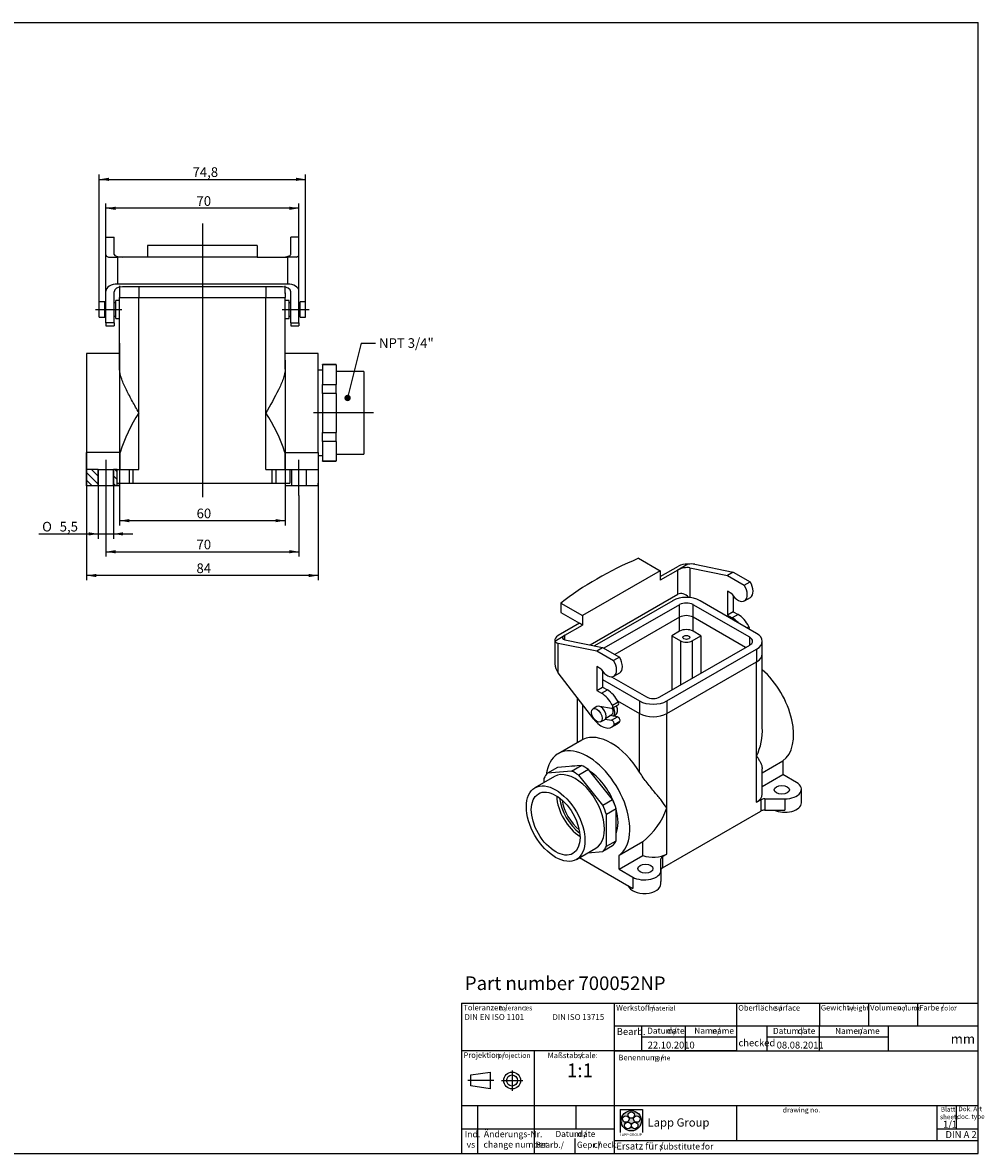
# Model space of a CAD drawing. Units: millimetres. Extents: x 5 to 591, y 5 to 415.
# Drawn here: x 243 to 591, y 5 to 415 of the extents above; entities that cross this region are included whole.
import ezdxf
from ezdxf.enums import TextEntityAlignment as Align
from ezdxf.lldxf.tags import DXFTag

# ---------------------------------------------------------------- set-up
doc = ezdxf.new("R2010")
doc.units = ezdxf.units.MM
for name, color, linetype in [('Default', 7, 'Continuous'), ('DV1_Standard', 7, 'Continuous'), ('H_B_6_LB', 7, 'Continuous'), ('H_B_6_SGRH_LB_NP', 7, 'Continuous'), ('Hilfslinien', 7, 'Continuous'), ('Standard', 7, 'Continuous')]:
    doc.layers.add(name, color=color, linetype=linetype)
doc.styles.add('SEACAD_arial_ttfB', font='arial.ttf')
doc.styles.add('SEACAD_seiso_ttf', font='seiso.ttf')
doc.styles.add('SEACAD_seiso_ttfB', font='seiso.ttf')
doc.styles.add('SEACAD_seiso_ttfI', font='seiso.ttf')
doc.styles.add('SEACAD_semeci1_ttf', font='semeci1.ttf')
tags = doc.linetypes.add('CENTER2', pattern=[28.575, 19.05, -3.175, 3.175, -3.175]).pattern_tags.tags
tags[10:11] = [DXFTag(74, 4), DXFTag(75, 0), DXFTag(340, '0'), DXFTag(46, 0.0), DXFTag(50, 0.0), DXFTag(44, 0.0), DXFTag(45, 0.0)]
tags[8:9] = [DXFTag(74, 4), DXFTag(75, 0), DXFTag(340, '0'), DXFTag(46, 0.0), DXFTag(50, 0.0), DXFTag(44, 0.0), DXFTag(45, 0.0)]
tags[6:7] = [DXFTag(74, 4), DXFTag(75, 0), DXFTag(340, '0'), DXFTag(46, 0.0), DXFTag(50, 0.0), DXFTag(44, 0.0), DXFTag(45, 0.0)]
tags[4:5] = [DXFTag(74, 4), DXFTag(75, 0), DXFTag(340, '0'), DXFTag(46, 0.0), DXFTag(50, 0.0), DXFTag(44, 0.0), DXFTag(45, 0.0)]
tags = doc.linetypes.add('HIDDEN2', pattern=[4.7625, 3.175, -1.5875]).pattern_tags.tags
tags[6:7] = [DXFTag(74, 4), DXFTag(75, 0), DXFTag(340, '0'), DXFTag(46, 0.0), DXFTag(50, 0.0), DXFTag(44, 0.0), DXFTag(45, 0.0)]
tags[4:5] = [DXFTag(74, 4), DXFTag(75, 0), DXFTag(340, '0'), DXFTag(46, 0.0), DXFTag(50, 0.0), DXFTag(44, 0.0), DXFTag(45, 0.0)]
doc.dimstyles.new('DIN', dxfattribs={"dimtxt": 3.5, "dimasz": 3.5, "dimexe": 1.75, "dimexo": 0, "dimgap": 1.75, "dimtad": 1, "dimtxsty": 'SEACAD_seiso_ttf', "dimblk1": '_SE_FILLED', "dimblk2": '_SE_FILLED', "dimsah": 1, "dimcen": 1.75, "dimadec": 0, "dimazin": 0, "dimtfac": 1, "dimtmove": 0, "dimatfit": 3, "dimfxl": 0, "dimtolj": 1, "dimarcsym": 0})

# ---------------------------------------------------------------- blocks, each defined once
blk = doc.blocks.new('SEANNOT_GROUP')
at = {"layer": 'Standard', "color": 7, "linetype": 'CENTER2'}
blk.add_line((342.7, 243.49), (342.7, 256.49), dxfattribs=at)
blk = doc.blocks.new('SEANNOT_GROUP1')
at = {"layer": 'Standard', "color": 7, "linetype": 'CENTER2'}
blk.add_line((272.7, 256.49), (272.7, 243.49), dxfattribs=at)
blk = doc.blocks.new('SEANNOT_GROUP4')
at = {"layer": 'Standard', "color": 7, "linetype": 'CENTER2'}
blk.add_line((268.89, 310.99), (278.51, 310.99), dxfattribs=at)
blk = doc.blocks.new('SEANNOT_GROUP5')
at = {"layer": 'Standard', "color": 7, "linetype": 'CENTER2'}
blk.add_line((336.58, 310.99), (346.37, 310.99), dxfattribs=at)
blk = doc.blocks.new('SEANNOT_GROUP8')
at = {"layer": 'Standard', "color": 7, "linetype": 'CENTER2'}
blk.add_line((369.7, 273.49), (347.97, 273.49), dxfattribs=at)
blk = doc.blocks.new('SEANNOT_GROUP9')
at = {"layer": 'Standard', "color": 7, "linetype": 'CENTER2'}
blk.add_line((307.7, 342.22), (307.7, 242.98), dxfattribs=at)
blk = doc.blocks.new('SEANNOT_GROUP10')
at = {"layer": 'Standard', "linetype": 'Continuous'}
h = blk.add_hatch(color=7, dxfattribs=at)
edge = h.paths.add_edge_path()
edge.add_ellipse((360.33, 278.9), major_axis=(1.17, 0), ratio=1, start_angle=0, end_angle=360)
at = {"layer": 'Standard', "color": 7, "linetype": 'Continuous'}
blk.add_line((365.24, 298.81), (370.49, 298.81), dxfattribs=at)
blk.add_lwpolyline([(365.24, 298.81), (360.33, 278.9)], dxfattribs=at)
at = {"layer": 'Standard', "color": 7, "linetype": 'Continuous', "style": 'SEACAD_seiso_ttf'}
blk.add_text('NPT 3/4"', height=3.5, dxfattribs=at).set_placement((371.72, 300.56), align=Align.TOP_LEFT)
blk = doc.blocks.new('SE')
at = {"layer": 'H_B_6_SGRH_LB_NP', "linetype": 'Continuous'}
h = blk.add_hatch(dxfattribs=at)
h.set_pattern_fill('LINE', scale=0.62992, angle=135, style=0, pattern_type=2)
h.paths.add_polyline_path([(265.73, 246.99), (269.95, 246.99), (269.95, 252.99), (265.7, 252.99), (265.7, 247.99), (265.73, 247.99)])
h = blk.add_hatch(dxfattribs=at)
h.set_pattern_fill('LINE', scale=0.62992, angle=135, style=0, pattern_type=2)
h.paths.add_polyline_path([(276.76, 252.99), (275.44, 252.99), (275.44, 246.99), (276.76, 246.99), (276.76, 247.99)])
at = {"layer": 'DV1_Standard', "color": 7, "linetype": 'Continuous'}
blk.add_line((337.71, 316.73), (337.71, 319.62), dxfattribs=at)
at = {"layer": 'H_B_6_LB', "color": 7, "linetype": 'Continuous'}
for p, q in [((272.7, 337.24), (275.7, 337.24)), ((272.7, 330.82), (272.7, 337.24)), ((275.7, 330.95), (275.7, 337.24)), ((339.7, 330.95), (339.7, 337.24)), ((342.7, 337.24), (339.7, 337.24)), ((342.7, 330.82), (342.7, 337.24)), ((327.6, 334.17), (287.8, 334.17)), ((287.8, 334.17), (287.8, 329.97)), ((327.6, 334.17), (327.6, 329.97)), ((272.7, 317.6), (272.7, 330.82)), ((273.6, 329.97), (276.9, 329.97)), ((287.8, 329.97), (276.9, 329.97)), ((276.9, 329.97), (276.9, 320.22)), ((327.6, 329.97), (287.8, 329.97)), ((327.6, 329.97), (338.5, 329.97)), ((341.79, 329.97), (338.5, 329.97)), ((338.5, 329.97), (338.5, 320.22)), ((342.7, 317.6), (342.7, 330.82)), ((338.5, 320.22), (276.9, 320.22)), ((272.7, 306.15), (272.7, 317.6)), ((275.7, 306.15), (275.7, 317.35)), ((336.7, 319.23), (278.7, 319.23)), ((339.7, 306.15), (339.7, 317.35)), ((342.7, 306.15), (342.7, 317.6)), ((275.7, 306.15), (272.7, 306.15)), ((272.7, 306.15), (272.7, 305.04)), ((272.7, 305.04), (275.7, 305.04)), ((275.7, 306.15), (275.7, 305.04)), ((339.7, 306.15), (342.7, 306.15)), ((339.7, 306.15), (339.7, 305.04)), ((339.7, 305.04), (342.7, 305.04)), ((342.7, 306.15), (342.7, 305.04))]:
    blk.add_line(p, q, dxfattribs=at)
for centre, major_axis, ratio, start_param, end_param in [((276.9, 330.82), (-4.2, 0), 0.32492, 0, 0.667529), ((278.7, 330.95), (3, 0), 0.32492, 3.141593, 4.712389), ((336.7, 330.95), (-3, 0), 0.32492, 1.570796, 3.141593), ((338.5, 330.82), (4.2, 0), 0.32492, 5.615656, 6.283185), ((276.9, 317.6), (4.2, 0), 0.624869, 1.570796, 3.141593), ((338.5, 317.6), (-4.2, 0), 0.624869, 3.141593, 4.712389), ((278.7, 317.35), (-3, 0), 0.624869, 4.712389, 6.283185), ((336.7, 317.35), (3, 0), 0.624869, 0, 1.570796)]:
    blk.add_ellipse(centre, major_axis=major_axis, ratio=ratio, start_param=start_param, end_param=end_param, dxfattribs=at)
at = {"layer": 'H_B_6_SGRH_LB_NP', "color": 7, "linetype": 'HIDDEN2'}
for p, q in [((277.69, 319.62), (277.69, 319.12)), ((269.95, 252.99), (269.95, 246.99)), ((275.45, 246.99), (275.45, 252.99)), ((339.95, 252.99), (339.95, 246.99)), ((345.45, 246.99), (345.45, 252.99)), ((265.7, 246.99), (265.73, 246.99))]:
    blk.add_line(p, q, dxfattribs=at)
at = {"layer": 'H_B_6_SGRH_LB_NP', "color": 7, "linetype": 'Continuous'}
for p, q in [((277.69, 319.12), (277.69, 315.39)), ((284.7, 319.23), (284.7, 315.39)), ((330.7, 319.23), (330.7, 315.39)), ((337.71, 316.99), (337.71, 315.39)), ((270.3, 308.24), (270.3, 313.74)), ((272.3, 313.74), (270.3, 313.74)), ((272.3, 308.24), (272.3, 313.74)), ((272.7, 313.44), (272.3, 313.44)), ((276.3, 313.44), (275.7, 313.44)), ((276.3, 307.74), (276.3, 314.24)), ((277.7, 314.24), (276.3, 314.24)), ((277.69, 315.39), (284.7, 315.39)), ((277.7, 289.36), (277.7, 315.39)), ((284.7, 273.49), (284.7, 315.39)), ((284.7, 315.39), (330.7, 315.39)), ((330.7, 273.49), (330.7, 315.39)), ((330.7, 315.39), (337.71, 315.39)), ((337.7, 289.36), (337.7, 315.39)), ((339.1, 314.24), (337.7, 314.24)), ((339.1, 307.74), (339.1, 314.24)), ((339.7, 313.44), (339.1, 313.44)), ((343.1, 313.44), (342.7, 313.44)), ((343.1, 308.24), (343.1, 313.74)), ((345.1, 313.74), (343.1, 313.74)), ((345.1, 308.24), (345.1, 313.74)), ((270.3, 308.24), (272.3, 308.24)), ((272.3, 308.54), (272.7, 308.54)), ((275.7, 308.54), (276.3, 308.54)), ((276.3, 307.74), (277.7, 307.74)), ((337.7, 307.74), (339.1, 307.74)), ((339.1, 308.54), (339.7, 308.54)), ((342.7, 308.54), (343.1, 308.54)), ((343.1, 308.24), (345.1, 308.24)), ((265.7, 294.99), (265.7, 259.12)), ((277.7, 294.99), (265.7, 294.99)), ((349.7, 294.99), (337.7, 294.99)), ((349.7, 259.12), (349.7, 294.99)), ((351.2, 288.99), (349.7, 288.99)), ((351.2, 290.89), (351.2, 290.99)), ((356.2, 290.99), (351.2, 290.99)), ((351.2, 290.89), (351.2, 283.8)), ((356.2, 290.89), (351.2, 290.89)), ((356.2, 290.89), (356.2, 290.99)), ((356.2, 290.89), (356.2, 283.8)), ((366.2, 288.49), (356.2, 288.49)), ((366.2, 288.49), (366.2, 258.49)), ((351.2, 280.57), (351.2, 283.8)), ((351.2, 283.8), (356.2, 283.8)), ((356.2, 280.57), (356.2, 283.8)), ((351.2, 280.57), (351.2, 266.4)), ((356.2, 280.57), (351.2, 280.57)), ((356.2, 280.57), (356.2, 266.4)), ((284.7, 252.99), (284.7, 273.49)), ((330.7, 252.99), (330.7, 273.49)), ((351.2, 263.17), (351.2, 266.4)), ((351.2, 266.4), (356.2, 266.4)), ((351.2, 263.17), (351.2, 256.08)), ((356.2, 263.17), (351.2, 263.17)), ((356.2, 263.17), (356.2, 266.4)), ((356.2, 263.17), (356.2, 256.08)), ((277.86, 259.12), (265.7, 259.12)), ((265.7, 252.99), (265.7, 259.12)), ((277.86, 252.99), (277.86, 259.12)), ((337.53, 259.12), (337.53, 252.99)), ((337.53, 259.12), (349.7, 259.12)), ((349.7, 259.12), (349.7, 252.99)), ((356.2, 258.49), (366.2, 258.49)), ((349.7, 257.99), (351.2, 257.99)), ((351.2, 255.99), (351.2, 256.08)), ((351.2, 256.08), (356.2, 256.08)), ((351.2, 255.99), (356.2, 255.99)), ((356.2, 255.99), (356.2, 256.08)), ((265.7, 247.99), (265.7, 252.99)), ((269.95, 252.99), (265.7, 252.99)), ((269.95, 246.99), (269.95, 252.99)), ((269.95, 252.99), (275.44, 252.99)), ((275.44, 252.99), (275.44, 246.99)), ((276.76, 252.99), (275.44, 252.99)), ((276.76, 252.99), (281.1, 252.99)), ((276.76, 247.99), (276.76, 252.99)), ((281.1, 252.99), (281.1, 247.99)), ((281.1, 252.99), (282.51, 252.99)), ((282.51, 252.99), (282.51, 247.99)), ((282.51, 252.99), (284.7, 252.99)), ((330.7, 252.99), (332.88, 252.99)), ((332.88, 252.99), (332.88, 247.99)), ((332.88, 252.99), (334.3, 252.99)), ((334.3, 252.99), (334.3, 247.99)), ((334.3, 252.99), (339.45, 252.99)), ((339.45, 252.99), (339.45, 247.99)), ((339.45, 252.99), (349.7, 252.99)), ((349.7, 252.99), (349.7, 247.99)), ((265.73, 247.99), (265.7, 247.99)), ((265.7, 247.99), (265.7, 246.99)), ((265.73, 246.99), (265.73, 247.99)), ((269.95, 246.99), (265.73, 246.99)), ((275.44, 246.99), (269.95, 246.99)), ((276.76, 246.99), (275.44, 246.99)), ((276.76, 247.99), (281.1, 247.99)), ((276.76, 246.99), (276.76, 247.99)), ((277.7, 246.99), (276.76, 246.99)), ((277.7, 246.99), (277.7, 247.99)), ((281.1, 247.99), (282.51, 247.99)), ((282.51, 247.99), (332.88, 247.99)), ((332.88, 247.99), (334.3, 247.99)), ((334.3, 247.99), (339.45, 247.99)), ((337.7, 247.99), (337.7, 246.99)), ((349.7, 246.99), (337.7, 246.99)), ((349.7, 246.99), (349.7, 247.99))]:
    blk.add_line(p, q, dxfattribs=at)
for centre, start, end in [((330.48, 242.88), 146.2372, 162.845), ((284.92, 242.88), 17.155, 33.7628)]:
    blk.add_arc(centre, 55.07, start, end, dxfattribs=at)
for points, knots in [([(284.7, 273.49), (283.9, 274.88), (283.1, 276.29), (281.57, 279.05), (280.83, 280.43), (279.49, 283.16), (278.9, 284.48), (278, 287.04), (277.7, 288.26), (277.7, 289.36)], [0, 0, 0, 0, 0.25, 0.25, 0.5, 0.5, 0.75, 0.75, 1, 1, 1, 1]), ([(337.7, 289.36), (337.7, 288.27), (337.4, 287.05), (336.5, 284.49), (335.91, 283.16), (333.92, 279.11), (332.28, 276.26), (330.7, 273.49)], [0, 0, 0, 0, 0.25, 0.25, 0.5, 0.5, 1, 1, 1, 1])]:
    blk.add_open_spline(points, degree=3, knots=knots, dxfattribs=at)
blk = doc.blocks.new('SE2')
at = {"layer": 'H_B_6_LB', "color": 7, "linetype": 'Continuous'}
for p, q in [((465.79, 220.77), (473.66, 216.23)), ((473.66, 214.11), (480.24, 217.9)), ((483.7, 218.6), (480.09, 216.51)), ((486.18, 218.59), (500.14, 215.77)), ((473.66, 216.23), (445.52, 199.98)), ((480.09, 216.51), (473.66, 212.8)), ((473.66, 216.23), (473.66, 212.8)), ((480.09, 207.74), (480.09, 216.51)), ((484.34, 217.31), (498.02, 214.54)), ((484.34, 217.31), (484.34, 206.51)), ((500.14, 215.77), (498.02, 214.54)), ((498.02, 214.54), (504.14, 211.01)), ((500.14, 215.77), (506.27, 212.23)), ((504.14, 211.01), (506.27, 212.23)), ((448.22, 189.33), (480.09, 207.74)), ((498.02, 208.83), (498.02, 200.17)), ((499.6, 207.91), (498.02, 208.83)), ((500.14, 207.14), (500.14, 201.4)), ((504.25, 205.35), (506.37, 206.57)), ((437.65, 204.52), (437.65, 201.09)), ((437.65, 204.52), (445.52, 199.98)), ((437.65, 201.09), (444.39, 197.2)), ((500.14, 201.4), (498.02, 200.17)), ((500.14, 201.4), (501.87, 200.4)), ((444.39, 197.2), (436.68, 192.75)), ((445.52, 196.55), (444.39, 197.2)), ((445.52, 199.98), (445.52, 196.55)), ((498.02, 200.17), (499.75, 199.17)), ((501.87, 200.4), (499.75, 199.17)), ((435.48, 190.75), (439.08, 192.84)), ((439.08, 192.84), (445.52, 196.55)), ((439.08, 191.18), (439.08, 192.84)), ((505.06, 195.58), (505.81, 196.02)), ((435.45, 191.04), (435.45, 182.45)), ((436.68, 190.01), (450.64, 187.19)), ((436.68, 179.22), (436.68, 190.01)), ((439.08, 191.18), (452.76, 188.42)), ((450.64, 187.19), (452.76, 188.42)), ((450.64, 187.19), (456.77, 183.66)), ((452.76, 188.42), (458.89, 184.88)), ((458.89, 184.88), (456.77, 183.66)), ((452.23, 180.56), (450.64, 181.48)), ((450.64, 181.48), (450.64, 172.82)), ((449.64, 162.38), (436.68, 179.22)), ((452.76, 179.79), (452.76, 174.05)), ((456.87, 177.99), (458.99, 179.22)), ((450.64, 172.82), (452.76, 174.05)), ((450.64, 172.82), (452.38, 171.82)), ((452.38, 171.82), (454.5, 173.05)), ((452.76, 174.05), (454.5, 173.05)), ((456.31, 167.44), (458.44, 168.66)), ((456.02, 166.31), (451.82, 166.97)), ((456.28, 166.36), (458.4, 167.58)), ((453.71, 162.42), (456.05, 162.05)), ((458.17, 163.28), (455.45, 163.7)), ((456.03, 159.54), (458.15, 160.76)), ((456.05, 162.05), (458.17, 163.28)), ((459.03, 161.62), (456.91, 160.4))]:
    blk.add_line(p, q, dxfattribs=at)
for centre, major_axis, ratio, start_param, end_param in [((546.14, 158.13), (-135, 0), 0.57735, 5.349841, 5.645734), ((482.22, 216.09), (-2.99, -0.66), 0.374334, 3.844957, 5.415754), ((483.21, 216.19), (4.2, 0), 0.57735, 1.452928, 2.356194), ((483.21, 216.88), (4.19, 0.92), 0.374334, 0.703365, 1.370894), ((501.87, 209.46), (-2.37, 4.11), 0.57735, 1.613786, 4.755378), ((503.99, 210.69), (-2.37, 4.11), 0.57735, 3.141593, 4.755378), ((482.22, 204.98), (2.46, -2.5), 0.686806, 1.51533, 2.964637), ((499.75, 193.21), (-3.65, 6.32), 0.57735, 5.075592, 5.497787), ((501.87, 194.44), (-3.65, 6.32), 0.57735, 4.629634, 5.497787), ((439.65, 191.04), (4.2, 0), 0.57735, 2.356194, 3.259461), ((441.2, 192.41), (2.99, 0.66), 0.374334, 2.274161, 3.844957), ((505.27, 195.8), (-0.5, 0.866), 0.57735, 3.502019, 4.629634), ((439.65, 191.73), (-4.19, -0.92), 0.374334, 0.035835, 0.703365), ((456.62, 183.33), (-2.37, 4.11), 0.57735, 3.141593, 4.755378), ((439.65, 180.94), (3.45, -3.5), 0.686806, 3.750036, 4.535434), ((454.5, 182.11), (-2.37, 4.11), 0.57735, 1.613786, 4.755378), ((454.5, 167.08), (-3.65, 6.32), 0.57735, 4.629634, 5.497787), ((452.38, 165.86), (-3.65, 6.32), 0.57735, 4.629634, 5.497787), ((457.9, 168.45), (-0.5, 0.866), 0.57735, 3.141593, 4.629634), ((455.78, 167.22), (-0.5, 0.866), 0.57735, 2.70526, 4.629634), ((452.38, 165.86), (-3.65, 6.32), 0.57735, 1.797689, 3.429533), ((456.29, 161.15), (0.5, -0.866), 0.57735, 0.28794, 2.70526), ((454.5, 167.08), (-3.65, 6.32), 0.57735, 3.141593, 3.429533), ((458.41, 162.37), (-0.5, 0.866), 0.57735, 3.429533, 5.846853)]:
    blk.add_ellipse(centre, major_axis=major_axis, ratio=ratio, start_param=start_param, end_param=end_param, dxfattribs=at)
at = {"layer": 'H_B_6_SGRH_LB_NP', "color": 7, "linetype": 'Continuous'}
for p, q in [((478.18, 205.38), (449.82, 189.01)), ((508.6, 193.54), (488.09, 205.38)), ((480.67, 203.94), (453.27, 188.13)), ((480.67, 199.37), (480.67, 203.94)), ((485.6, 199.37), (485.6, 203.94)), ((506.11, 192.11), (485.6, 203.94)), ((480.66, 199.38), (457.22, 185.84)), ((480.66, 194.31), (480.66, 199.38)), ((504.62, 188.4), (485.61, 199.38)), ((485.61, 194.31), (485.61, 199.38)), ((480.66, 194.31), (477.83, 192.68)), ((488.44, 192.68), (485.61, 194.31)), ((473.58, 170.48), (506.11, 189.26)), ((477.83, 192.68), (477.83, 172.93)), ((477.83, 192.68), (481.01, 190.84)), ((481.01, 190.84), (481.01, 174.77)), ((485.26, 190.84), (488.44, 192.68)), ((485.26, 190.84), (485.26, 177.22)), ((488.44, 192.68), (488.44, 179.05)), ((506.11, 189.26), (506.11, 192.11)), ((510.65, 186.11), (510.65, 190.68)), ((476.07, 169.04), (508.6, 187.82)), ((508.6, 187.82), (508.6, 183.25)), ((510.64, 159.37), (510.64, 185.89)), ((476.07, 164.47), (508.6, 183.25)), ((508.59, 149.04), (508.59, 183.24)), ((452.76, 179.65), (452.98, 179.52)), ((452.76, 176.77), (466.16, 169.04)), ((456.01, 177.77), (468.65, 170.48)), ((443.61, 170.22), (443.61, 153.9)), ((458.23, 169.04), (466.16, 164.47)), ((466.16, 169.04), (466.16, 164.47)), ((476.07, 169.04), (476.07, 164.47)), ((445.66, 155.06), (445.66, 167.56)), ((450.72, 166.98), (449.3, 166.16)), ((453.94, 162.83), (456.15, 164.11)), ((466.16, 143.22), (466.16, 164.46)), ((476.06, 130.26), (476.06, 164.46)), ((452.05, 161.4), (453.47, 162.21)), ((456.71, 163.51), (457.54, 163.98)), ((445.19, 154.82), (436.68, 149.9)), ((508.59, 132.3), (508.59, 149.04)), ((436.37, 144.86), (432.83, 142.82)), ((441.51, 143.59), (432.83, 142.82)), ((445.05, 145.64), (436.37, 144.86)), ((441.51, 143.59), (445.05, 145.64)), ((447.68, 144.12), (444.15, 142.07)), ((456.36, 133.32), (447.68, 144.12)), ((510.64, 142.99), (518.14, 147.32)), ((510.64, 135.16), (510.64, 144.45)), ((518.14, 147.32), (518.14, 142.3)), ((435.33, 141.62), (428.26, 137.53)), ((431.52, 140.95), (431.52, 139.42)), ((452.83, 131.27), (444.15, 142.07)), ((510.64, 137.98), (518.14, 142.3)), ((523.09, 139.45), (518.14, 142.3)), ((524.84, 132.1), (524.84, 137)), ((452.83, 131.27), (456.36, 133.32)), ((508.59, 132.3), (510.14, 133.19)), ((510.14, 133.19), (510.14, 129.11)), ((511.55, 133.53), (518.84, 133.53)), ((511.55, 133.53), (511.55, 129.45)), ((518.84, 133.53), (518.84, 129.45)), ((457.68, 129.92), (454.14, 127.88)), ((454.14, 116.31), (454.14, 127.88)), ((457.68, 118.35), (457.68, 129.92)), ((474.52, 108.55), (510.14, 129.11)), ((476.06, 113.52), (476.06, 130.26)), ((511.55, 129.45), (518.84, 129.45)), ((443.26, 111.55), (450.33, 115.64)), ((456.36, 116.48), (452.83, 114.44)), ((454.14, 116.31), (457.68, 118.35)), ((467.34, 117.99), (458.74, 113.02)), ((467.34, 112.98), (467.34, 117.99)), ((444.39, 112.21), (463.69, 101.07)), ((447.41, 113.95), (452.83, 114.44)), ((458.74, 108.01), (458.74, 113.02)), ((458.74, 108.01), (467.34, 112.98)), ((473.93, 107.6), (473.93, 111.81)), ((474.52, 112.63), (476.06, 113.52)), ((474.52, 112.63), (474.52, 108.55)), ((458.74, 108.01), (463.69, 105.15)), ((473.93, 107.6), (473.93, 103.52)), ((463.69, 105.15), (463.69, 101.07)), ((473.93, 102.7), (473.93, 103.52))]:
    blk.add_line(p, q, dxfattribs=at)
for centre, radius, start, end in [((483.13, 194.6), 5.38, 62.6419, 117.3581), ((488.96, 158.38), 21.74, 334.558, 2.6143), ((450.74, 139.02), 26.79, 308.2735, 340.9105)]:
    blk.add_arc(centre, radius, start, end, dxfattribs=at)
for centre, major_axis, start_param, end_param in [((483.13, 202.52), (7.01, 0), 0.785398, 2.356194), ((483.13, 202.52), (3.49, 0), 0.785398, 2.356194), ((483.13, 192.89), (3.5, 0), 0.785398, 2.356194), ((503.64, 190.68), (-7.01, 0), 2.356194, 3.926991), ((483.13, 192.07), (-3, 0), 0.785398, 2.356194), ((503.64, 190.68), (-3.49, 0), 2.356194, 3.926991), ((503.64, 186.11), (-7.01, 0), 2.356194, 3.141593), ((506.82, 165.57), (10.75, -18.62), 0.053917, 2.102337), ((471.11, 171.9), (-7.01, 0), 0.785398, 2.356194), ((471.11, 171.9), (-3.49, 0), 0.785398, 2.356194), ((452.09, 164.59), (-1.37, 2.38), 3.141593, 6.283185), ((454.92, 166.23), (-1.22, 2.12), 3.141593, 4.479193), ((454.92, 166.23), (-1.62, 2.81), 3.232527, 4.537291), ((455.91, 166.8), (-1.62, 2.81), 3.141593, 4.537291), ((471.11, 167.33), (-7.01, 0), 0.785398, 2.356194), ((455.91, 136.18), (-10.75, 18.62), 4.75761, 6.237964), ((447.43, 131.28), (10.75, -18.62), 0.053917, 3.795687), ((442.83, 128.63), (7.5, -12.99), 0, 3.141593), ((447.43, 131.28), (-7.75, 13.42), 5.941819, 6.100952), ((442.83, 128.63), (-8.75, 15.16), -0.891942, -0.678855), ((446.37, 130.67), (-8.75, 15.16), -0.891942, -0.678855), ((442.83, 128.63), (-8.75, 15.16), 0.155256, 0.368343), ((447.43, 131.28), (-7.75, 13.42), 4.350432, 5.425073), ((518.84, 137), (-6, 0), 1.570796, 3.926991), ((444.74, 129.73), (-6.06, 10.5), 0.801656, 2.339936), ((445.66, 130.26), (6.06, -10.5), 4.062981, 5.361797), ((445.66, 130.26), (-5.45, 9.44), 0.962304, 2.179289), ((442.83, 128.63), (8.75, -15.16), 1.202453, 1.41554), ((446.37, 130.67), (8.75, -15.16), 1.202453, 1.41554), ((503.64, 135.16), (-7, 0), 2.356194, 3.141593), ((511.55, 132.38), (-2, 0), 4.712389, 5.497787), ((518.84, 132.1), (-6, 0), 0.869952, 3.141593), ((447.43, 131.28), (-7.75, 13.42), 3.56582, 4.288161), ((511.55, 128.29), (-2, 0), 4.712389, 5.497787), ((442.83, 128.63), (8.75, -15.16), 0.155256, 0.368343), ((446.37, 130.67), (8.75, -15.16), 0.155256, 0.368343), ((471.11, 116.38), (-7, 0), 1.001359, 2.356194), ((475.93, 111.81), (-2, 0), 5.497787, 6.283185), ((467.93, 107.6), (-6, 0), 0.785398, 3.141593), ((475.93, 107.73), (-2, 0), 5.497787, 6.283185), ((467.93, 102.7), (-6, 0), 0.199713, 3.141593)]:
    blk.add_ellipse(centre, major_axis=major_axis, ratio=0.57735, start_param=start_param, end_param=end_param, dxfattribs=at)
for centre, major_axis in [((483.13, 192.07), (1.23, 0)), ((450.68, 163.78), (-1.37, 2.38)), ((435.76, 124.54), (-7.5, 12.99)), ((435.76, 124.54), (-6.26, 10.84)), ((517.78, 136.79), (2.75, 0)), ((468.29, 108.21), (2.75, 0))]:
    blk.add_ellipse(centre, major_axis=major_axis, ratio=0.57735, dxfattribs=at)
blk.add_open_spline([(445.66, 155.06), (445.49, 154.98), (445.33, 154.9), (445.19, 154.81)], degree=3, dxfattribs=at)
for points, knots in [([(508.59, 149.04), (508.65, 148.95), (508.72, 148.86), (508.84, 148.68), (508.9, 148.59), (509.07, 148.32), (509.18, 148.15), (509.5, 147.63), (509.69, 147.3), (510.19, 146.33), (510.43, 145.74), (510.61, 144.93), (510.64, 144.67), (510.64, 144.43)], [0, 0, 0, 0, 0.03125, 0.03125, 0.0625, 0.0625, 0.125, 0.125, 0.25, 0.25, 0.5, 0.5, 0.6183744, 0.6183744, 0.6183744, 0.6183744]), ([(476.06, 130.26), (475.5, 131.07), (474.84, 131.95), (473.37, 133.81), (472.55, 134.8), (470.8, 136.95), (469.87, 138.07), (467.97, 140.53), (467.02, 141.83), (466.16, 143.22)], [0, 0, 0, 0, 0.25, 0.25, 0.5, 0.5, 0.75, 0.75, 1, 1, 1, 1])]:
    blk.add_open_spline(points, degree=3, knots=knots, dxfattribs=at)
blk = doc.blocks.new('DMBLK7')
at = {"layer": 'Standard', "linetype": 'Continuous'}
for points in [[(281.2, 233.82), (281.2, 234.99), (277.7, 234.4)], [(334.2, 233.82), (337.7, 234.4), (334.2, 234.99)]]:
    blk.add_hatch(color=7, dxfattribs=at).paths.add_polyline_path(points)
at = {"layer": 'Standard', "color": 7, "linetype": 'Continuous'}
for p, q in [((277.7, 298.78), (277.7, 232.65)), ((337.7, 292.63), (337.7, 232.65)), ((337.7, 234.4), (277.7, 234.4))]:
    blk.add_line(p, q, dxfattribs=at)
at = {"layer": 'Standard', "color": 7, "linetype": 'Continuous', "style": 'SEACAD_seiso_ttf'}
blk.add_text('60', height=3.5, dxfattribs=at).set_placement((305.59, 238.78), align=Align.TOP_LEFT)
blk = doc.blocks.new('_SE_FILLED')
at = {"color": 0}
blk.add_line((0, 0), (-1, 0), dxfattribs=at)
blk.add_solid([(0, 0), (-1, -0.1665), (-1, 0.1665), (0, 0)], dxfattribs=at)
blk = doc.blocks.new('DMBLK8')
at = {"layer": 'Standard', "linetype": 'Continuous'}
for points in [[(276.2, 222.55), (276.2, 223.72), (272.7, 223.14)], [(339.2, 222.55), (342.7, 223.14), (339.2, 223.72)]]:
    blk.add_hatch(color=7, dxfattribs=at).paths.add_polyline_path(points)
at = {"layer": 'Standard', "color": 7, "linetype": 'Continuous'}
for p, q in [((272.7, 243.49), (272.7, 221.39)), ((342.7, 243.49), (342.7, 221.39)), ((272.7, 223.14), (342.7, 223.14))]:
    blk.add_line(p, q, dxfattribs=at)
at = {"layer": 'Standard', "color": 7, "linetype": 'Continuous', "style": 'SEACAD_seiso_ttf'}
blk.add_text('70', height=3.5, dxfattribs=at).set_placement((305.55, 227.51), align=Align.TOP_LEFT)
blk = doc.blocks.new('DMBLK9')
at = {"layer": 'Standard', "linetype": 'Continuous'}
for points in [[(269.2, 213.94), (269.2, 215.1), (265.7, 214.52)], [(346.2, 213.94), (349.7, 214.52), (346.2, 215.1)]]:
    blk.add_hatch(color=7, dxfattribs=at).paths.add_polyline_path(points)
at = {"layer": 'Standard', "color": 7, "linetype": 'Continuous'}
for p, q in [((265.7, 259.12), (265.7, 212.77)), ((349.7, 259.12), (349.7, 212.77)), ((349.7, 214.52), (265.7, 214.52))]:
    blk.add_line(p, q, dxfattribs=at)
at = {"layer": 'Standard', "color": 7, "linetype": 'Continuous', "style": 'SEACAD_seiso_ttf'}
blk.add_text('84', height=3.5, dxfattribs=at).set_placement((305.55, 218.89), align=Align.TOP_LEFT)
blk = doc.blocks.new('DMBLK10')
at = {"layer": 'Standard', "linetype": 'Continuous'}
for points in [[(266.45, 229.02), (269.95, 229.6), (266.45, 230.19)], [(278.94, 229.02), (278.94, 230.19), (275.44, 229.6)]]:
    blk.add_hatch(color=7, dxfattribs=at).paths.add_polyline_path(points)
at = {"layer": 'Standard', "color": 7, "linetype": 'Continuous'}
for p, q in [((269.95, 246.99), (269.95, 227.85)), ((275.44, 246.99), (275.44, 227.85)), ((248.39, 229.6), (282.44, 229.6))]:
    blk.add_line(p, q, dxfattribs=at)
for s, style, p in [('O', 'SEACAD_semeci1_ttf', (249.61, 233.98)), ('5,5', 'SEACAD_seiso_ttf', (255.96, 233.98))]:
    blk.add_text(s, height=3.5, dxfattribs=dict(at, style=style)).set_placement(p, align=Align.TOP_LEFT)
blk = doc.blocks.new('DMBLK11')
at = {"layer": 'Standard', "linetype": 'Continuous'}
for points in [[(273.8, 358.77), (270.3, 358.18), (273.8, 357.6)], [(341.6, 358.77), (341.6, 357.6), (345.1, 358.18)]]:
    blk.add_hatch(color=7, dxfattribs=at).paths.add_polyline_path(points)
at = {"layer": 'Standard', "color": 7, "linetype": 'Continuous'}
for p, q in [((270.3, 313.74), (270.3, 359.93)), ((270.3, 358.18), (345.1, 358.18)), ((345.1, 313.74), (345.1, 359.93))]:
    blk.add_line(p, q, dxfattribs=at)
at = {"layer": 'Standard', "color": 7, "linetype": 'Continuous', "style": 'SEACAD_seiso_ttf'}
blk.add_text('74,8', height=3.5, dxfattribs=at).set_placement((304.12, 362.56), align=Align.TOP_LEFT)
blk = doc.blocks.new('DMBLK12')
at = {"layer": 'Standard', "linetype": 'Continuous'}
for points in [[(276.2, 348.27), (272.7, 347.68), (276.2, 347.1)], [(339.2, 348.27), (339.2, 347.1), (342.7, 347.68)]]:
    blk.add_hatch(color=7, dxfattribs=at).paths.add_polyline_path(points)
at = {"layer": 'Standard', "color": 7, "linetype": 'Continuous'}
for p, q in [((272.7, 330.82), (272.7, 349.43)), ((342.7, 330.82), (342.7, 349.43)), ((342.7, 347.68), (272.7, 347.68))]:
    blk.add_line(p, q, dxfattribs=at)
at = {"layer": 'Standard', "color": 7, "linetype": 'Continuous', "style": 'SEACAD_seiso_ttf'}
blk.add_text('70', height=3.5, dxfattribs=at).set_placement((305.55, 352.06), align=Align.TOP_LEFT)
blk = doc.blocks.new('SEANNOT_GROUP12')
at = {"layer": 'Default', "color": 7, "linetype": 'Continuous', "style": 'SEACAD_seiso_ttf'}
blk.add_text('1/1', height=2.5, dxfattribs=at).set_placement((576.18, 16.76), align=Align.TOP_LEFT)
blk = doc.blocks.new('SE3')
at = {"layer": 'Standard', "color": 7, "linetype": 'Continuous', "style": 'SEACAD_seiso_ttf'}
blk.add_text('1:1 ', height=5, dxfattribs=at).set_placement((439.83, 37.56), align=Align.TOP_LEFT)
blk = doc.blocks.new('SE4')
at = {"layer": 'Standard', "color": 7, "linetype": 'Continuous', "style": 'SEACAD_seiso_ttfB'}
blk.add_text('  mm', height=3.5, dxfattribs=at).set_placement((576.83, 48.21), align=Align.TOP_LEFT)
blk = doc.blocks.new('SE5')
at = {"layer": 'Standard', "linetype": 'Continuous'}
h = blk.add_hatch(color=7, dxfattribs=at)
edge = h.paths.add_edge_path()
edge.add_ellipse((463.18, 16.77), major_axis=(3.68, 0), ratio=1, start_angle=0, end_angle=360)
edge = h.paths.add_edge_path()
edge.add_ellipse((463.19, 18.86), major_axis=(1.18, 0), ratio=1, start_angle=0, end_angle=360)
edge = h.paths.add_edge_path()
edge.add_ellipse((461.2, 17.42), major_axis=(1.18, 0), ratio=1, start_angle=0, end_angle=360)
edge = h.paths.add_edge_path()
edge.add_ellipse((461.95, 15.09), major_axis=(1.18, 0), ratio=1, start_angle=0, end_angle=360)
edge = h.paths.add_edge_path()
edge.add_ellipse((464.4, 15.09), major_axis=(1.18, 0), ratio=1, start_angle=0, end_angle=360)
edge = h.paths.add_edge_path()
edge.add_ellipse((465.16, 17.42), major_axis=(1.18, 0), ratio=1, start_angle=0, end_angle=360)
at = {"layer": 'Hilfslinien', "color": 7, "linetype": 'Continuous'}
for p, q in [((459.09, 20.86), (467.26, 20.86)), ((459.09, 20.86), (459.09, 12.49)), ((467.26, 20.86), (467.26, 12.49))]:
    blk.add_line(p, q, dxfattribs=at)
for centre, radius in [((463.18, 16.77), 3.68), ((461.2, 17.42), 1.18), ((463.19, 18.86), 1.18), ((465.16, 17.42), 1.18), ((461.95, 15.09), 1.18), ((464.4, 15.09), 1.18)]:
    blk.add_circle(centre, radius, dxfattribs=at)
at = {"layer": 'Hilfslinien', "color": 7, "linetype": 'Continuous', "style": 'SEACAD_arial_ttfB'}
blk.add_text('LAPP GROUP', height=0.98, dxfattribs=at).set_placement((458.99, 12.19), align=Align.TOP_LEFT)

msp = doc.modelspace()

# ---------------------------------------------------------------- linework, layer by layer
at = {"layer": 'Default', "color": 7, "linetype": 'Continuous'}
for p, q in [((401.618, 59.457), (401.618, 5.101)), ((501.32, 59.457), (501.32, 42.083)), ((456.941, 42.083), (401.618, 42.083)), ((428.005, 42.083), (428.005, 5.101)), ((457.079, 42.083), (588.942, 42.083)), ((407.533, 5.101), (407.533, 22.377)), ((443.086, 22.377), (443.086, 13.807)), ((401.618, 13.807), (456.941, 13.807)), ((442.735, 10.353), (442.735, 5.101))]:
    msp.add_line(p, q, dxfattribs=at)
at = {"layer": 'Standard', "color": 7, "linetype": 'Continuous'}
for p, q in [((5, 415.014), (588.942, 415.014)), ((588.942, 4.954), (588.942, 415.014)), ((401.618, 59.457), (588.939, 59.457)), ((456.941, 59.457), (456.941, 5.101)), ((531.354, 59.367), (531.354, 51.233)), ((549.147, 59.457), (549.147, 51.155)), ((566.941, 59.367), (566.941, 51.233)), ((456.941, 51.155), (588.942, 51.155)), ((466.938, 42.083), (466.938, 51.155)), ((482.846, 42.083), (482.846, 51.155)), ((512.468, 42.083), (512.468, 51.155)), ((531.354, 42.161), (531.354, 51.233)), ((556.39, 42.083), (556.39, 51.155)), ((466.938, 47.163), (501.3, 47.163)), ((512.468, 47.163), (556.39, 47.163)), ((501.439, 42.083), (457.079, 42.083)), ((404.969, 33.41), (411.967, 34.41)), ((404.969, 29.411), (404.969, 33.41)), ((411.967, 34.41), (411.967, 28.411)), ((419.966, 35.047), (419.966, 27.697)), ((413.378, 31.384), (403.905, 31.384)), ((411.967, 28.411), (404.969, 29.411)), ((416.121, 31.384), (423.811, 31.384)), ((401.618, 22.377), (588.942, 22.377)), ((501.3, 22.396), (501.3, 9.63)), ((573.923, 22.377), (573.923, 9.63)), ((580.921, 22.377), (580.921, 13.879)), ((573.923, 13.879), (588.942, 13.879)), ((456.941, 9.63), (588.942, 9.63)), ((5, 4.954), (588.942, 4.954))]:
    msp.add_line(p, q, dxfattribs=at)
for centre, radius in [((419.993, 31.384), 3.026), ((419.964, 31.384), 2.002)]:
    msp.add_circle(centre, radius, dxfattribs=at)

# ---------------------------------------------------------------- block references
at = {"layer": 'Default'}
for name in ['SE4', 'SE3', 'SEANNOT_GROUP12']:
    msp.add_blockref(name, (0, 0), dxfattribs=at)
at = {"layer": 'Standard'}
for name in ['SEANNOT_GROUP9', 'SE', 'SEANNOT_GROUP4', 'SEANNOT_GROUP5', 'SEANNOT_GROUP10', 'SEANNOT_GROUP8', 'SEANNOT_GROUP1', 'SEANNOT_GROUP', 'SE2', 'SE5']:
    msp.add_blockref(name, (0, 0), dxfattribs=at)

# ---------------------------------------------------------------- texts
at = {"layer": 'Default', "color": 7, "linetype": 'Continuous'}
for s, height, style, p in [('Ind.', 2.3, 'SEACAD_seiso_ttf', (402.776, 13.079)), ('Änderungs-Nr. ', 2.3, 'SEACAD_seiso_ttf', (409.732, 13.119)), ('Datum /', 2.2, 'SEACAD_seiso_ttf', (435.697, 13.112)), ('date', 2.2, 'SEACAD_seiso_ttfI', (443.797, 13.112)), ('vs', 2.3, 'SEACAD_seiso_ttf', (403.481, 9.315)), ('change number', 2.3, 'SEACAD_seiso_ttfI', (409.602, 9.355)), ('Bearb./', 2.2, 'SEACAD_seiso_ttf', (428.404, 9.178)), ('Gepr./', 2.2, 'SEACAD_seiso_ttf', (443.476, 9.178)), ('check.', 2.2, 'SEACAD_seiso_ttfI', (449.476, 9.178))]:
    msp.add_text(s, height=height, dxfattribs=dict(at, style=style)).set_placement(p, align=Align.TOP_LEFT)
at = {"layer": 'Standard', "color": 7, "linetype": 'Continuous'}
for s, height, style, p in [('Part number 700052NP', 4.93889, 'SEACAD_seiso_ttf', (402.836, 69.132)), (' Toleranzen /', 2, 'SEACAD_seiso_ttf', (401.687, 58.812)), (' tolerances', 1.8, 'SEACAD_seiso_ttfI', (414.642, 58.612)), (':', 2, 'SEACAD_seiso_ttfI', (424.46, 58.812)), (' Werkstoff /', 2, 'SEACAD_seiso_ttf', (457.095, 58.728)), (' material', 1.8, 'SEACAD_seiso_ttfI', (469.049, 58.528)), (':', 2, 'SEACAD_seiso_ttfI', (477.109, 58.728)), (' Oberfläche / ', 2, 'SEACAD_seiso_ttf', (501.341, 58.728)), ('surface', 2, 'SEACAD_seiso_ttfI', (515.068, 58.728)), (' Gewicht /', 2, 'SEACAD_seiso_ttf', (531.291, 58.781)), (' weight', 1.8, 'SEACAD_seiso_ttfI', (540.973, 58.581)), (':', 2, 'SEACAD_seiso_ttfI', (547.273, 58.781)), (' Volumen /', 2, 'SEACAD_seiso_ttf', (549.168, 58.781)), (' volume', 1.8, 'SEACAD_seiso_ttfI', (559.214, 58.581)), (':', 2, 'SEACAD_seiso_ttfI', (565.759, 58.781)), (' Farbe /', 2, 'SEACAD_seiso_ttf', (566.957, 58.781)), (' color', 1.8, 'SEACAD_seiso_ttfI', (574.775, 58.581)), (':', 2, 'SEACAD_seiso_ttfI', (579.889, 58.781)), ('DIN EN ISO 1101                DIN ISO 13715', 2.1, 'SEACAD_seiso_ttf', (402.706, 55.452)), ('Bearb.', 2.5, 'SEACAD_seiso_ttf', (457.912, 50.385)), ('Datum/', 2.2, 'SEACAD_seiso_ttf', (468.94, 50.542)), ('date', 2.2, 'SEACAD_seiso_ttfI', (476.14, 50.542)), ('Name/', 2.2, 'SEACAD_seiso_ttf', (486.027, 50.542)), ('name', 2.2, 'SEACAD_seiso_ttfI', (492.427, 50.542)), ('Datum / ', 2.2, 'SEACAD_seiso_ttf', (514.532, 50.474)), ('date', 2.2, 'SEACAD_seiso_ttfI', (523.532, 50.474)), ('Name / ', 2.2, 'SEACAD_seiso_ttf', (537.041, 50.474)), ('name', 2.2, 'SEACAD_seiso_ttfI', (545.241, 50.474)), ('22.10.2010', 2.5, 'SEACAD_seiso_ttf', (469.12, 45.485)), ('checked', 2.5, 'SEACAD_seiso_ttfI', (502.032, 46.295)), ('08.08.2011', 2.5, 'SEACAD_seiso_ttf', (515.884, 45.485)), (' Projektion /', 2, 'SEACAD_seiso_ttf', (401.772, 41.591)), ('projection', 1.8, 'SEACAD_seiso_ttfI', (414.772, 41.391)), (': ', 2, 'SEACAD_seiso_ttf', (424.263, 41.591)), (' Maßstab /', 2, 'SEACAD_seiso_ttf', (432.235, 41.504)), (' scale:', 2, 'SEACAD_seiso_ttfI', (443.144, 41.504)), (' Benennung / ', 2, 'SEACAD_seiso_ttf', (457.92, 40.721)), ('name', 1.8, 'SEACAD_seiso_ttfI', (470.829, 40.521)), (':', 2, 'SEACAD_seiso_ttfI', (475.247, 40.721)), (' drawing no.', 1.8, 'SEACAD_seiso_ttfI', (517.532, 21.591)), (':', 2, 'SEACAD_seiso_ttfI', (527.964, 21.791)), ('Blatt', 1.7, 'SEACAD_seiso_ttf', (575.401, 21.822)), ('Dok. Art', 1.7, 'SEACAD_seiso_ttf', (581.719, 21.928)), ('Lapp Group', 3, 'SEACAD_arial_ttfB', (469.08, 17.664)), ('sheet:', 1.7, 'SEACAD_seiso_ttfI', (575.092, 19.041)), ('doc. type', 1.7, 'SEACAD_seiso_ttfI', (581.275, 19.146)), ('DIN A 2', 2.5, 'SEACAD_seiso_ttf', (577.072, 13.025)), (' Ersatz für / ', 2.5, 'SEACAD_seiso_ttf', (456.962, 8.854)), ('substitute for', 2.3, 'SEACAD_seiso_ttfI', (473.268, 8.654)), (':', 2.5, 'SEACAD_seiso_ttfI', (488.375, 8.854))]:
    msp.add_text(s, height=height, dxfattribs=dict(at, style=style)).set_placement(p, align=Align.TOP_LEFT)

# ---------------------------------------------------------------- dimensions: what is measured, and where the dimension line sits
for base, p1, p2, text, picture, middle in [((270.296, 358.183), (270.296, 313.736), (345.096, 313.736), '\\A1;<>', 'DMBLK11', (307.696, 358.183)), ((269.948, 229.603), (269.948, 246.985), (275.444, 246.985), '\\A1;%%C <>', 'DMBLK10', (261.799, 229.603))]:
    dim = msp.add_linear_dim(base=base, p1=p1, p2=p2, angle=0, text=text, dimstyle='DIN', dxfattribs=at)
    dim.commit()
    dim.dimension.update_dxf_attribs({"geometry": picture, "text_midpoint": middle, "dimtype": 161})
for base, p1, p2, picture, middle in [((272.696, 347.684), (342.696, 330.819), (272.696, 330.819), 'DMBLK12', (307.696, 347.684)), ((277.696, 234.402), (337.696, 289.36), (277.696, 289.36), 'DMBLK7', (307.696, 234.402)), ((265.696, 214.518), (349.696, 259.124), (265.696, 259.124), 'DMBLK9', (307.696, 214.518)), ((342.696, 223.138), (272.696, 256.485), (342.696, 243.485), 'DMBLK8', (307.696, 223.138))]:
    dim = msp.add_linear_dim(base=base, p1=p1, p2=p2, text='\\A1;<>', dimstyle='DIN', dxfattribs=at)
    dim.commit()
    dim.dimension.update_dxf_attribs({"geometry": picture, "text_midpoint": middle, "dimtype": 160})

doc.saveas('drawing.dxf')
